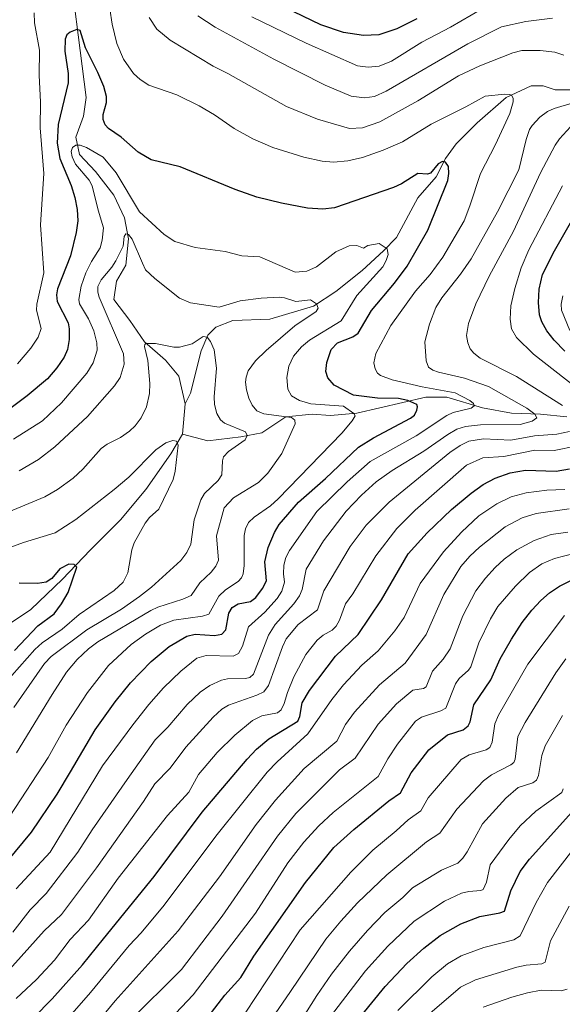
# Model space of a CAD drawing. Units: metres. Extents: x 661374 to 664827, y 4758078 to 4760462.
# Drawn here: x 661902 to 662064, y 4759363 to 4759656 of the extents above; entities that cross this region are included whole.
import ezdxf

# ---------------------------------------------------------------- set-up
doc = ezdxf.new("R2010")
doc.units = ezdxf.units.M
doc.header["$MEASUREMENT"] = 0
for name, color, linetype, lineweight in [('Corriente natural lineal', 142, 'Continuous', 13), ('Curva de nivel maestra', 30, 'Continuous', 30), ('Curva de nivel normal', 30, 'Continuous', 0)]:
    doc.layers.add(name, color=color, linetype=linetype, lineweight=lineweight)

msp = doc.modelspace()

# ---------------------------------------------------------------- linework, layer by layer
at = {"layer": 'Corriente natural lineal', "color": 142, "linetype": 'Continuous', "lineweight": 13, "extrusion": (-0.01535805146600015, -0.171972255197451, 0.9849820677035043), "elevation": -827535.3108508401, "flags": 128}
msp.add_lwpolyline([(235959.7689062319, 4727676.445795833), (235959.7689062319, 4727667.20085914)], dxfattribs=at)
at = {"layer": 'Corriente natural lineal', "color": 142, "linetype": 'Continuous', "lineweight": 13}
for points in [[(661916.3201000001, 4759678.3201, 1179.695600000006), (661922.2001, 4759632.440099999, 1172.685299999997), (661921.4101, 4759626.950099999, 1172.268400000001), (661919.0601000005, 4759620.6801, 1171.828500000003), (661920.2401000002, 4759615.5801, 1170.850600000005), (661924.9401000004, 4759610.4801, 1169.550099999993), (661930.4301000005, 4759603.420100001, 1168.668699999995), (661933.5701000001, 4759596.7601, 1167.278999999995), (661934.7500999998, 4759590.4801, 1166.461800000005), (661933.9600999998, 4759582.640100001, 1165.054499999998), (661931.2200999996, 4759577.940099999, 1164.2111), (661930.4301000005, 4759572.450099999, 1163.165200000003), (661935.1401000004, 4759566.170100001, 1162.118100000007), (661939.4501, 4759559.9001, 1161.007500000007), (661945.7301000003, 4759554.4101, 1159.509300000005), (661949.6501000002, 4759549.700099999, 1158.567899999995), (661951.6101000002, 4759541.470100001, 1157.438699999999)], [(662066.8901000004, 4759634.790100001, 1183.7595), (662061.4001000002, 4759634.790100001, 1183.028600000005), (662057.8701, 4759635.970100001, 1182.723100000003), (662054.3400999998, 4759635.970100001, 1182.051399999997), (662046.8901000004, 4759632.440099999, 1180.180300000007), (662038.2701000003, 4759624.9901, 1178.754499999996), (662031.9901000002, 4759618.720100001, 1177.102899999998), (662028.8501000004, 4759614.4001, 1175.905499999993), (662026.1101000002, 4759608.9101, 1174.959000000003), (662020.6201, 4759602.640100001, 1173.7209), (662014.3501000004, 4759590.880100001, 1170.860000000001), (662010.4301000005, 4759586.950099999, 1169.992499999993), (662004.1501000002, 4759581.0701, 1168.704800000007), (661996.3101000005, 4759574.800100001, 1166.924199999994), (661989.6401000004, 4759570.4901, 1165.590800000005), (661976.7001, 4759566.5601, 1163.3946), (661965.7200999996, 4759566.170100001, 1162.643299999996), (661960.6300999997, 4759564.210100001, 1162.103199999998), (661958.2701000003, 4759561.860099999, 1161.350000000006), (661956.3101000005, 4759557.1501, 1160.026500000007), (661953.1801000005, 4759544.610099999, 1157.778699999995), (661951.6101000002, 4759541.470100001, 1157.438699999999)], [(662064.9301000005, 4759537.550100001, 1188.455400000006), (662057.0900999998, 4759538.3301, 1186.295100000003), (662048.4600999998, 4759538.720100001, 1184.102599999998), (662039.8300999999, 4759540.290100001, 1182.267000000007), (662029.2500999998, 4759543.4301, 1180.084799999997), (662022.9700999996, 4759543.4301, 1178.707200000005), (662002.5800999999, 4759538.720100001, 1172.013999999996), (661994.7401000002, 4759537.940099999, 1169.669500000004), (661989.2500999998, 4759538.3301, 1168.683499999999), (661981.4101, 4759537.550100001, 1166.348400000003), (661974.3501000004, 4759532.840100001, 1162.369999999995), (661968.0800999999, 4759531.670100001, 1160.708100000004), (661958.2701000003, 4759530.4901, 1156.858800000002), (661950.8000999996, 4759532.4001, 1155.842499999999)], [(661950.8000999996, 4759532.4001, 1155.842499999999), (661947.2901, 4759526.5701, 1154.576000000001), (661939.8400999998, 4759515.9801, 1153.589399999997), (661932.3901000004, 4759506.960100001, 1152.3361), (661923.3701, 4759497.940099999, 1151.0717), (661915.1401000004, 4759489.3201, 1150.159100000005), (661905.7301000003, 4759480.300100001, 1148.8079), (661893.9700999996, 4759472.460100001, 1147.586899999995), (661893.0601000005, 4759472.0601, 1147.572400000005), (661879.4600999998, 4759466.1801, 1145.882299999997), (661869.6501000002, 4759464.220100001, 1145.130799999999), (661861.4200999998, 4759461.0801, 1144.641000000003), (661850.8300999999, 4759451.280099999, 1143.990600000005), (661838.6801000005, 4759433.2401, 1142.263200000001), (661830.8300999999, 4759419.9101, 1140.597599999994), (661826.9101, 4759411.290100001, 1139.306100000002), (661818.6801000005, 4759399.9101, 1137.974400000006), (661811.6201, 4759394.420100001, 1137.091899999999), (661802.0001999997, 4759392.639900001, 1136.162200000006)]]:
    msp.add_polyline3d(points, dxfattribs=at)
at = {"layer": 'Curva de nivel maestra', "color": 30, "linetype": 'Continuous', "lineweight": 30, "flags": 128}
for points, elevation in [([(662020.3499999996, 4759655.890100001), (662014.3600000005, 4759652.890100001), (662009.0800000001, 4759651.140100001), (662004.5499999998, 4759650.870100001), (661998.5899999999, 4759651.800100001), (661991.8600000005, 4759654.100099999), (661981.1500000004, 4759659.200099999)], 1200), ([(661896.2999999998, 4759402.6801), (661905.9900000002, 4759414.1601), (661913.6100000005, 4759425.4901), (661917.5300000003, 4759432.0801), (661924.8700000001, 4759444.540100001), (661930.79, 4759452.9101), (661935.3499999996, 4759458.540100001), (661941.4299999997, 4759464.870100001), (661946.8200000003, 4759469.380100001), (661952.0700000003, 4759472.450099999), (661954.5, 4759472.960100001), (661960.2800000003, 4759472.610099999), (661962.5, 4759472.970100001), (661963.6299999999, 4759474.2501), (661964.5099999999, 4759479.280099999), (661965.5499999998, 4759480.940099999), (661967.2599999999, 4759482.0101), (661971, 4759482.690099999), (661972.5899999999, 4759483.890100001), (661974.5300000003, 4759486.620100001), (661975.6799999997, 4759488.890100001), (661975.2599999999, 4759494.530099999), (661976.2199999997, 4759498.720100001), (661978.1100000005, 4759503.170100001), (661979.5199999996, 4759505.600099999), (661985.25, 4759512.270099999), (661993.25, 4759519.2401), (662003.04, 4759528.5601), (662007.4400000004, 4759531.360099999), (662018.5, 4759537.140100001), (662019.6799999997, 4759538.110099999), (662020.3899999997, 4759539.550100001), (662020.5899999999, 4759540.5801), (662020.3300000001, 4759541.210100001), (662017.7000000002, 4759542.470100001), (662014.9400000004, 4759543.0001), (662008.6699999999, 4759543.1801), (662001.5599999997, 4759544.0701), (661995.7599999999, 4759546.950099999), (661993.9400000004, 4759549.220100001), (661993.3600000005, 4759551.100099999), (661993.6299999999, 4759553.780099999), (661994.9600000001, 4759557.600099999), (661996.75, 4759559.5601), (662001.2999999998, 4759561.3301), (662002.9299999997, 4759562.4301), (662006.9000000004, 4759569.170100001), (662013.7000000002, 4759577.3301), (662017.4400000004, 4759582.4001), (662023.5999999996, 4759593.100099999), (662029.54, 4759607.770099999), (662029.8799999999, 4759609.890100001), (662029.7000000002, 4759612.0101), (662028.8799999999, 4759613.300100001), (662027.9600000001, 4759613.5001), (662026.6500000004, 4759612.790100001), (662024.3799999999, 4759609.9901), (662023.5199999996, 4759609.700099999), (662020.6399999997, 4759609.940099999), (662015.8399999999, 4759606.860099999), (662013.3899999997, 4759605.710100001), (661995.9000000004, 4759599.720100001), (661992.4500000002, 4759599.300100001), (661987.9000000004, 4759599.5801), (661980.1200000001, 4759601.040100001), (661972.7999999998, 4759602.9101), (661966.4299999997, 4759605.1801), (661950.1200000001, 4759611.840100001), (661941.4900000002, 4759613.950099999), (661937.5700000003, 4759616.2401), (661932.54, 4759620.720100001), (661928.8200000003, 4759623.280099999), (661927.8099999997, 4759624.380100001), (661927.2199999997, 4759625.970100001), (661927.1900000004, 4759627.380100001), (661928.1699999999, 4759630.9901), (661928.1600000003, 4759632.770099999), (661927.4500000002, 4759635.7401), (661925.5899999999, 4759639.9101), (661921.9500000002, 4759647.200099999), (661920.3700000001, 4759652.390100001), (661919.4299999997, 4759652.6601), (661917.4600000001, 4759651.880100001), (661916.4400000004, 4759651.0601), (661915.9600000001, 4759649.8301), (661915.8399999999, 4759646.200099999), (661916.7800000003, 4759639.5701), (661916.8399999999, 4759636.870100001), (661913.8300000001, 4759624.450099999), (661913.5199999996, 4759618.9001), (661914.3799999999, 4759614.350099999), (661917.6799999997, 4759606.340100001), (661918.8499999996, 4759602.720100001), (661919.5199999996, 4759599.200099999), (661919.6600000003, 4759595.800100001), (661919.2100000001, 4759592.390100001), (661917.5, 4759585.470100001), (661913.6299999999, 4759575.6501), (661913.3899999997, 4759573.8301), (661913.5800000001, 4759571.840100001), (661916.7800000003, 4759565.520099999), (661917.1600000003, 4759563.720100001), (661917.1399999997, 4759560.550100001), (661916.5999999996, 4759557.600099999), (661915.5899999999, 4759555.3301), (661913.5, 4759552.130100001), (661910.6600000003, 4759548.920100001), (661904.6500000004, 4759543.780099999), (661896.7199999997, 4759537.9101)], 1175), ([(662064.3300000001, 4759557.0801), (662061.1399999997, 4759560.3301), (662058.9299999997, 4759563.1801), (662057.4600000001, 4759565.8101), (662056.8099999997, 4759567.870100001), (662056.5, 4759571.5701), (662056.6299999999, 4759575.530099999), (662057.6100000005, 4759579.860099999), (662061.1900000004, 4759586.940099999), (662066.7599999999, 4759596.620100001)], 1200), ([(661906.5599999997, 4759359.020099999), (661912.0899999999, 4759364.670100001), (661921.0899999999, 4759374.700099999), (661927.3499999996, 4759382.440099999), (661942.3799999999, 4759401.030099999), (661956.6600000003, 4759420.100099999), (661969.9600000001, 4759435.8201), (661972.7599999999, 4759438.780099999), (661976.4299999997, 4759441.9101), (661985.0099999999, 4759447.190099999), (661985.6200000001, 4759448.540100001), (661986.3399999999, 4759452.640100001), (661988.4699999997, 4759456.3101), (661996.2199999997, 4759466.5101), (662002.9500000002, 4759472.9001), (662009.8799999999, 4759483.210100001), (662017.7699999996, 4759496.870100001), (662023.4100000003, 4759503.130100001), (662030.6699999999, 4759510.0101), (662036.4699999997, 4759514.9001), (662040.0300000003, 4759517.440099999), (662043.5700000003, 4759519.380100001), (662048.04, 4759520.970100001), (662052.5999999996, 4759521.7401), (662061.75, 4759521.4301), (662065.6500000004, 4759522.120100001)], 1200), ([(661900.8899999997, 4759468.130100001), (661907.8200000003, 4759475.440099999), (661912.6799999997, 4759479.020099999), (661914.8600000005, 4759481.9801), (661916.7800000003, 4759485.360099999), (661919.3799999999, 4759492.960100001), (661918.6200000001, 4759493.6801), (661917.0599999997, 4759493.850099999), (661914.3200000003, 4759492.440099999), (661912, 4759489.530099999), (661910.3399999999, 4759488.460100001), (661907.6799999997, 4759488.0601), (661902.29, 4759488.190099999)], 1150), ([(661959.3399999999, 4759360.540100001), (661963.3700000001, 4759365.690099999), (661968.0499999998, 4759371.0101), (661971.9100000003, 4759377.360099999), (661987.2999999998, 4759399.2501), (661995.7400000002, 4759409.610099999), (662001.6200000001, 4759415.0001), (662012.0300000003, 4759423.4801), (662015.54, 4759425.890100001), (662018.6399999997, 4759431.840100001), (662023.8799999999, 4759438.640100001), (662029.5, 4759443.0601), (662034.0700000003, 4759444.5801), (662035.6299999999, 4759445.8101), (662036.2000000002, 4759446.9101), (662037.2999999998, 4759452.0001), (662042.2999999998, 4759459.440099999), (662045.0800000001, 4759465.720100001), (662048.4400000004, 4759471.5601), (662051.5999999996, 4759476.4301), (662054.4600000001, 4759480.130100001), (662057.1200000001, 4759483.040100001), (662059.7400000002, 4759485.3101), (662062.6600000003, 4759487.2401), (662066.0899999999, 4759488.9101)], 1225), ([(662003.8700000001, 4759359.640100001), (662010.9100000003, 4759368.2601), (662017.4199999999, 4759375.120100001), (662022.4299999997, 4759379.700099999), (662027.2999999998, 4759383.440099999), (662033.4000000004, 4759386.9001), (662039.0999999996, 4759389.0801), (662045.0099999999, 4759390.170100001), (662046.3499999996, 4759390.710100001), (662048.25, 4759396.7601), (662051, 4759402.450099999), (662053.8099999997, 4759406.110099999), (662067.29, 4759421.0701)], 1250)]:
    msp.add_lwpolyline(points, dxfattribs=dict(at, elevation=elevation))
at = {"layer": 'Curva de nivel normal', "color": 30, "linetype": 'Continuous', "lineweight": 0, "flags": 128}
for points, elevation in [([(661901.3799999999, 4759397.350000001), (661911.5, 4759408.199999999), (661926.9900000002, 4759433.869999999), (661936, 4759446.060000001), (661940.7400000002, 4759452.130000001), (661945.1100000005, 4759457.029999999), (661950.3200000003, 4759462.02), (661954.9900000002, 4759465.9), (661957.7599999999, 4759466.630000001), (661965.8499999996, 4759466.480000001), (661967.3499999996, 4759467.230000001), (661968.5599999997, 4759469.480000001), (661970.3300000001, 4759475.220000001), (661975.2300000006, 4759479.49), (661978.8300000001, 4759483.640000001), (661980.25, 4759485.82), (661981.0999999996, 4759488.470000001), (661980.7699999996, 4759490.960000001), (661980.8600000005, 4759493.480000001), (661981.4900000002, 4759495.74), (661982.5099999999, 4759497.869999999), (661990.6900000004, 4759509.430000001), (661999.6200000001, 4759518.25), (662006.5099999999, 4759524.289999999), (662020.1100000005, 4759531.960000001), (662029.2100000001, 4759537.99), (662031.0899999999, 4759538.859999999), (662036.4299999997, 4759540.199999999), (662037.3600000005, 4759540.9), (662037.1600000003, 4759541.51), (662036.0599999997, 4759542.42), (662031.7400000002, 4759544.720000001), (662021.9600000001, 4759546.460000001), (662013.0700000003, 4759548.57), (662009.54, 4759549.880000001), (662008.6799999997, 4759550.59), (662007.9400000004, 4759551.800000001), (662007.5999999996, 4759553.66), (662008.2100000001, 4759556.359999999), (662012.6699999999, 4759564.710000001), (662019.9400000004, 4759574.930000001), (662024.3099999997, 4759579.890000001), (662028.0700000003, 4759585.050000001), (662034.3700000001, 4759595.82), (662036.1299999999, 4759600.310000001), (662039.2199999997, 4759609.92), (662043.7400000002, 4759618.5), (662047.9299999997, 4759627.76), (662048.9699999997, 4759631.189999999), (662048.9800000006, 4759632.17), (662048.5599999997, 4759633.07), (662047.9699999997, 4759633.4), (662046.4699999997, 4759633.470000001), (662040.5899999999, 4759632.92), (662034.9100000003, 4759629.67), (662024.5999999996, 4759624.52), (662016.0499999998, 4759619.310000001), (662010.3499999996, 4759616.800000001), (662004.2400000002, 4759614.67), (661999.8700000001, 4759613.640000001), (661995.6500000004, 4759613.310000001), (661992.2199999997, 4759613.59), (661986.8300000001, 4759614.730000001), (661977.6200000001, 4759617.67), (661971.6200000001, 4759620.199999999), (661966.0899999999, 4759623.279999999), (661960.2300000006, 4759627.34), (661955.7599999999, 4759630), (661949.1100000005, 4759633.289999999), (661940.75, 4759636.17), (661938.1799999997, 4759637.800000001), (661936.25, 4759639.600000001), (661933.2599999999, 4759643.83), (661931.2300000006, 4759648.539999999), (661929.8700000001, 4759654.230000001), (661927.7699999996, 4759668.060000001)], 1180), ([(662039.5899999999, 4759658.75), (662030.3799999999, 4759653.4), (662021.8099999997, 4759648.9), (662012.8300000001, 4759643.300000001), (662009.1500000004, 4759641.77), (662005.8799999999, 4759641.5), (662002.7400000002, 4759641.850000001), (661987.4600000001, 4759648.609999999), (661971.3099999997, 4759656.460000001)], 1195), ([(661906.7699999996, 4759657.680000001), (661906.8399999999, 4759654.630000001), (661908.3300000001, 4759646.539999999), (661908.1699999999, 4759639.08), (661908.5899999999, 4759631.09), (661908.4800000006, 4759623.460000001), (661909.5700000003, 4759609.930000001), (661908.6100000005, 4759594.680000001), (661909.6100000005, 4759580.359999999), (661907.4800000006, 4759571.08), (661907.4600000001, 4759569.300000001), (661908.8099999997, 4759563.850000001), (661907.9500000002, 4759561.26), (661905.75, 4759557.99), (661901.7400000002, 4759553.289999999)], 1180), ([(662063.9800000006, 4759645.039999999), (662061.2800000003, 4759645.960000001), (662056.9199999999, 4759646.460000001), (662051.5, 4759646.4), (662048.8200000003, 4759645.76), (662039.0099999999, 4759641.869999999), (662032.7100000001, 4759638.960000001), (662020.6100000005, 4759631.480000001), (662009.3499999996, 4759625.24), (662004.2000000002, 4759623.470000001), (662000.3300000001, 4759623.300000001), (661990.8399999999, 4759626), (661981.6399999997, 4759629.850000001), (661964.2300000006, 4759639.640000001), (661959.8600000005, 4759641.800000001), (661947.1600000003, 4759649.51), (661943.1600000003, 4759652.810000001), (661940.8300000001, 4759656.220000001)], 1185), ([(662060.5899999999, 4759656.050000001), (662052.6799999997, 4759655.09), (662045.5199999996, 4759653.449999999), (662035.5300000003, 4759648.460000001), (662011.29, 4759634.380000001), (662007.79, 4759632.779999999), (662004.8499999996, 4759632.380000001), (662000.8899999997, 4759632.850000001), (661993.1500000004, 4759636.15), (661977.8899999997, 4759643.890000001), (661960.4600000001, 4759653.41), (661955.2999999998, 4759656.76)], 1190), ([(661900.4000000004, 4759384.460000001), (661905.5899999999, 4759391.08), (661910.25, 4759395.980000001), (661919.7199999997, 4759408.27), (661923.9299999997, 4759414.859999999), (661934.3799999999, 4759429.77), (661942.6500000004, 4759441.560000001), (661946.4199999999, 4759445.32), (661952.2000000002, 4759452.07), (661956.0300000003, 4759455.74), (661958.8799999999, 4759457.720000001), (661962.3300000001, 4759459.32), (661964.1299999999, 4759459.680000001), (661969.5199999996, 4759459.83), (661970.7400000002, 4759460.16), (661971.9000000004, 4759461.140000001), (661976.29, 4759472.730000001), (661978.2999999998, 4759475.83), (661983.8600000005, 4759482.029999999), (661985.5199999996, 4759484.380000001), (661986.2599999999, 4759486.310000001), (661987.4900000002, 4759492.300000001), (661992.5999999996, 4759500.779999999), (661999.4100000003, 4759509.600000001), (662003.9299999997, 4759514.300000001), (662008.3099999997, 4759518.230000001), (662013.0599999997, 4759521.66), (662022.3899999997, 4759527.34), (662029.5300000003, 4759532.369999999), (662032.2199999997, 4759533.91), (662034.7800000003, 4759534.67), (662039.2300000006, 4759535.24), (662051.0599999997, 4759535.300000001), (662054.5599999997, 4759536.26), (662055.9500000002, 4759537.279999999), (662055.3700000001, 4759538.380000001), (662052.9900000002, 4759540.119999999), (662041.6200000001, 4759546.57), (662034.5300000003, 4759549.119999999), (662026.8099999997, 4759550.83), (662025.1200000001, 4759551.470000001), (662023.8200000003, 4759552.390000001), (662023.1500000004, 4759554.180000001), (662022.7699999996, 4759559.92), (662024.0700000003, 4759565.130000001), (662026.0099999999, 4759570.100000001), (662027.7599999999, 4759572.960000001), (662033.3099999997, 4759580.02), (662036.4800000006, 4759584.58), (662044.3300000001, 4759598.52), (662050.6200000001, 4759610.970000001), (662052.79, 4759619.99), (662053.8200000003, 4759622.92), (662054.5899999999, 4759624.189999999), (662056.8499999996, 4759626.59), (662059.1900000004, 4759628.34), (662061.0999999996, 4759629.25), (662066.7800000003, 4759630.880000001)], 1185), ([(662063.6100000005, 4759540.99), (662049.9699999997, 4759549.59), (662039.1200000001, 4759555.050000001), (662037.2999999998, 4759556.460000001), (662036.1900000004, 4759557.76), (662035.4500000002, 4759559.57), (662035.0599999997, 4759561.720000001), (662035.6799999997, 4759565.350000001), (662037.9000000004, 4759571.210000001), (662041.8399999999, 4759579.390000001), (662049.0800000001, 4759592.720000001), (662057.0999999996, 4759610.050000001), (662061.4199999999, 4759618.300000001), (662062.75, 4759620.16), (662068.1799999997, 4759626.119999999)], 1190), ([(661899.54, 4759418.92), (661910.8799999999, 4759436.359999999), (661916.2699999996, 4759445.970000001), (661922.54, 4759455.67), (661928.7999999998, 4759463.689999999), (661935.54, 4759469.949999999), (661939.7699999996, 4759473), (661944.29, 4759475.640000001), (661948.1699999999, 4759477.17), (661956.6699999999, 4759478.33), (661958.5599999997, 4759478.960000001), (661961.5999999996, 4759484.33), (661963.5700000003, 4759486.140000001), (661967.29, 4759488.67), (661968.2699999996, 4759489.779999999), (661968.7800000003, 4759490.91), (661969.0599999997, 4759493.439999999), (661969.0899999999, 4759502.359999999), (661969.4500000002, 4759504.310000001), (661970.4000000004, 4759506.17), (661972.0499999998, 4759507.779999999), (661976.8899999997, 4759511.130000001), (661979.1299999999, 4759513.25), (661998.0800000001, 4759532.77), (662001.1600000003, 4759536.380000001), (662002.0099999999, 4759537.890000001), (662001.6399999997, 4759538.58), (661998.5499999998, 4759540.76), (661988.8399999999, 4759541.49), (661985.4800000006, 4759542.430000001), (661983.1399999997, 4759543.850000001), (661982.04, 4759545.800000001), (661981.7199999997, 4759549.230000001), (661982.3799999999, 4759552.630000001), (661983.7400000002, 4759555.59), (661986.0599999997, 4759558.34), (661988.4500000002, 4759560.41), (661997.9000000004, 4759566.15), (662002.5300000003, 4759573.600000001), (662010.25, 4759582.199999999), (662011.2800000003, 4759584.01), (662011.8499999996, 4759585.82), (662011.5800000001, 4759587.460000001), (662009.1799999997, 4759589.100000001), (662005.75, 4759588.460000001), (662004.4900000002, 4759587.75), (662002.5, 4759588.49), (662000.2199999997, 4759588.439999999), (661996.3099999997, 4759586.609999999), (661990.5300000003, 4759582.17), (661987.6500000004, 4759580.92), (661984.1799999997, 4759580.609999999), (661973.7100000001, 4759585.109999999), (661968.3899999997, 4759585.449999999), (661963.4600000001, 4759586.680000001), (661954.5099999999, 4759587.91), (661948.5, 4759589.67), (661945.3099999997, 4759591.74), (661938, 4759598.550000001), (661931.0499999998, 4759610.100000001), (661927.2199999997, 4759614.710000001), (661922.2699999996, 4759617.600000001), (661920.4000000004, 4759618.32), (661919.0800000001, 4759618.34), (661918.1299999999, 4759617.67), (661917.6900000004, 4759616.42), (661918, 4759614.810000001), (661919.0099999999, 4759612.699999999), (661923.0300000003, 4759607.869999999), (661923.9900000002, 4759606.199999999), (661925.6900000004, 4759598.970000001), (661927.3099999997, 4759593.74), (661926.9000000004, 4759590.07), (661926.3200000003, 4759587.850000001), (661923.7400000002, 4759583.730000001), (661922.0700000003, 4759580.390000001), (661920.7100000001, 4759576.439999999), (661919.9699999997, 4759572.430000001), (661920.1600000003, 4759571.140000001), (661922.8899999997, 4759566.710000001), (661924.4800000006, 4759563.140000001), (661925.3499999996, 4759559.550000001), (661925.4000000004, 4759557.41), (661924.2800000003, 4759553.619999999), (661922.3499999996, 4759550.57), (661914.8399999999, 4759541.699999999), (661909.1600000003, 4759536.41), (661900.5800000001, 4759530.92)], 1170), ([(662067.7000000002, 4759546.32), (662054.9699999997, 4759556.17), (662049.9800000006, 4759561.130000001), (662048.4500000002, 4759563.710000001), (662048.0300000003, 4759566.630000001), (662048.25, 4759570.529999999), (662049.4000000004, 4759575.720000001), (662051.3399999999, 4759581.83), (662053.6399999997, 4759587.199999999), (662063.5899999999, 4759606.189999999)], 1195), ([(661901.4500000002, 4759437.75), (661912.0300000003, 4759455.119999999), (661916.3799999999, 4759461.699999999), (661919.4900000002, 4759465.460000001), (661922.8399999999, 4759468.640000001), (661925.5899999999, 4759470.74), (661941.3700000001, 4759480.029999999), (661943.4500000002, 4759481.029999999), (661950.8300000001, 4759483.369999999), (661953.3700000001, 4759484.51), (661955.8799999999, 4759488.289999999), (661959.2800000003, 4759491.439999999), (661960.6399999997, 4759493.199999999), (661961.5099999999, 4759495.039999999), (661960.8399999999, 4759502.199999999), (661963.1799999997, 4759510.5), (661965.8799999999, 4759513.51), (661973.3200000003, 4759518.050000001), (661976.0700000003, 4759520.800000001), (661980.2699999996, 4759526.689999999), (661984.25, 4759535.51), (661984.1600000003, 4759536.58), (661983.1399999997, 4759537.369999999), (661974.8899999997, 4759538.460000001), (661972.7999999998, 4759539.380000001), (661971.4500000002, 4759541.029999999), (661970.4600000001, 4759543.140000001), (661969.7300000006, 4759545.65), (661969.5, 4759547.930000001), (661969.6299999999, 4759549.4), (661970.3099999997, 4759551.220000001), (661972.4900000002, 4759554.220000001), (661975.5800000001, 4759557.300000001), (661984.1200000001, 4759564.600000001), (661990.4800000006, 4759568.91), (661991.0499999998, 4759569.92), (661990.54, 4759571.140000001), (661988.79, 4759572.34), (661984.4000000004, 4759571.9), (661981.0599999997, 4759572.960000001), (661979.4600000001, 4759573.109999999), (661974.1299999999, 4759572.890000001), (661967.9299999997, 4759572.100000001), (661961.6699999999, 4759570.220000001), (661953.1500000004, 4759571.439999999), (661949.8799999999, 4759572.810000001), (661942.5599999997, 4759578.65), (661939.8300000001, 4759581.279999999), (661938.8799999999, 4759583.199999999), (661935.8099999997, 4759590.350000001), (661934.7400000002, 4759591.77), (661933.9500000002, 4759591.99), (661933.4800000006, 4759591.140000001), (661933.1500000004, 4759588.279999999), (661931.0199999996, 4759583.960000001), (661929.8099999997, 4759582.07), (661926.5899999999, 4759578.27), (661925.6699999999, 4759576.310000001), (661925.5999999996, 4759574.66), (661925.9900000002, 4759573.17), (661933.2999999998, 4759556.300000001), (661933.4900000002, 4759553.220000001), (661932.3099999997, 4759549.24), (661930.5599999997, 4759546.800000001), (661922.5899999999, 4759537.720000001), (661912.8300000001, 4759528.630000001), (661907.9900000002, 4759524.880000001), (661902.2999999998, 4759521.529999999)], 1165), ([(662065.75, 4759563.199999999), (662063.2699999996, 4759569.25), (662063.1799999997, 4759571.060000001), (662063.6799999997, 4759573.58)], 1205), ([(661900.7000000002, 4759451.17), (661909.8099999997, 4759464.26), (661911.7400000002, 4759466.33), (661922.3399999999, 4759474.300000001), (661932.6299999999, 4759480.449999999), (661938.0499999998, 4759484.16), (661941.54, 4759486.949999999), (661950.2999999998, 4759494.92), (661952.0300000003, 4759497.230000001), (661953.2199999997, 4759499.76), (661954.2199999997, 4759506.960000001), (661956.2300000006, 4759512.960000001), (661957.3499999996, 4759514.82), (661961.3200000003, 4759518.65), (661962.4400000004, 4759520.32), (661962.6100000005, 4759524.539999999), (661962.9699999997, 4759525.730000001), (661964.4000000004, 4759527.32), (661969.4199999999, 4759530.710000001), (661969.9900000002, 4759532.039999999), (661969.4299999997, 4759533.109999999), (661963.2199999997, 4759535.730000001), (661962.0300000003, 4759536.74), (661960.9800000006, 4759538.57), (661960.2999999998, 4759541.220000001), (661960.1399999997, 4759543.480000001), (661960.9000000004, 4759552.07), (661960.1399999997, 4759557.480000001), (661959.0499999998, 4759559.970000001), (661958.0700000003, 4759561.26), (661956.9100000003, 4759561.439999999), (661953.6100000005, 4759559.300000001), (661949.9000000004, 4759558.310000001), (661948.1900000004, 4759558.33), (661942.7300000006, 4759559.42), (661939.9299999997, 4759559.4), (661939.5599999997, 4759559.100000001), (661939.4900000002, 4759558.49), (661940.4500000002, 4759554.289999999), (661941.0999999996, 4759547.480000001), (661941.0099999999, 4759544.539999999), (661940.04, 4759540.539999999), (661938.5199999996, 4759537.310000001), (661936.7199999997, 4759534.91), (661935.0199999996, 4759533.32), (661932.3899999997, 4759531.49), (661928.3600000005, 4759529.49), (661926.6100000005, 4759528.220000001), (661921.1799999997, 4759522.050000001), (661918.3399999999, 4759519.4), (661913.6799999997, 4759515.960000001), (661909.9400000004, 4759513.810000001), (661898.04, 4759508.83)], 1160), ([(661895.9299999997, 4759369.57), (661909.7100000001, 4759384.810000001), (661914.7999999998, 4759389.74), (661925.1900000004, 4759403.58), (661939.2100000001, 4759423.24), (661942.5499999998, 4759428.539999999), (661947.1299999999, 4759433.210000001), (661951.7400000002, 4759439.460000001), (661959.9199999999, 4759448.369999999), (661962.4600000001, 4759450.689999999), (661964.4199999999, 4759451.9), (661972.8600000005, 4759454.850000001), (661974.9000000004, 4759455.880000001), (661976.29, 4759457.74), (661980.4600000001, 4759469.26), (661981.5999999996, 4759471.630000001), (661985.1200000001, 4759475.92), (661990.8799999999, 4759480.189999999), (661992.7300000006, 4759485.859999999), (662000.5300000003, 4759499.02), (662005.3200000003, 4759505.350000001), (662012.1399999997, 4759512.199999999), (662030.1699999999, 4759526.960000001), (662033.2400000002, 4759529.100000001), (662035.7999999998, 4759530.34), (662040.1100000005, 4759531.01), (662048.2800000003, 4759530.66), (662055.2699999996, 4759531.960000001), (662061.9500000002, 4759532.460000001), (662065.6299999999, 4759533.189999999)], 1190), ([(661895.4500000002, 4759455.59), (661906.9400000004, 4759468.470000001), (661909.1100000005, 4759470.42), (661915.04, 4759474.480000001), (661920.0999999996, 4759478.810000001), (661930.5300000003, 4759485.939999999), (661933.1299999999, 4759488.41), (661934.5599999997, 4759491.27), (661935.7300000006, 4759498.050000001), (661936.4600000001, 4759500.100000001), (661939.6600000003, 4759506.01), (661940.9800000006, 4759507.66), (661943.7100000001, 4759510.130000001), (661947.9800000006, 4759518.980000001), (661948.6299999999, 4759521.439999999), (661949.5300000003, 4759529.189999999), (661949, 4759530.4), (661947.8700000001, 4759530.58), (661945.8600000005, 4759529.850000001), (661942.9000000004, 4759527.76), (661934.8600000005, 4759519.609999999), (661930.5099999999, 4759516.029999999), (661919.1399999997, 4759507.109999999), (661912.9199999999, 4759503.08), (661903.54, 4759500.279999999), (661891.3499999996, 4759495.800000001)], 1155), ([(661901.3399999999, 4759364.75), (661907.4699999997, 4759370.34), (661912.7599999999, 4759376.119999999), (661917.4199999999, 4759382.24), (661922.8399999999, 4759388.029999999), (661931.6500000004, 4759400.51), (661946.3300000001, 4759419.15), (661952.6500000004, 4759426.09), (661955.4800000006, 4759431.34), (661961.04, 4759437.810000001), (661966.3399999999, 4759443), (661971.5599999997, 4759447.34), (661974.2999999998, 4759448.689999999), (661978.9800000006, 4759449.67), (661980.0199999996, 4759450.539999999), (661980.9800000006, 4759452.430000001), (661981.9100000003, 4759455.710000001), (661983.7999999998, 4759460.300000001), (661987.4299999997, 4759466.949999999), (661990.7100000001, 4759471.210000001), (661992.5099999999, 4759472.66), (661995.1600000003, 4759474.180000001), (661996.4299999997, 4759475.359999999), (661997.4199999999, 4759477.210000001), (661999.1699999999, 4759482), (662001.3899999997, 4759485.029999999), (662008.2100000001, 4759496.24), (662014.4400000004, 4759504.4), (662019.8600000005, 4759509.859999999), (662035.0700000003, 4759523.199999999), (662039.9199999999, 4759525.359999999), (662046.2199999997, 4759525.779999999), (662055.3799999999, 4759527.680000001), (662061.1200000001, 4759527.609999999), (662067.9800000006, 4759528.960000001)], 1195), ([(661914.54, 4759356.350000001), (661923.4800000006, 4759366.5), (661934.8899999997, 4759380.439999999), (661938.5199999996, 4759384.24), (661945.2999999998, 4759392.52), (661960.6600000003, 4759412.970000001), (661975.9199999999, 4759431.949999999), (661978.8399999999, 4759435.060000001), (661987.9900000002, 4759443.350000001), (661995.1100000005, 4759453.550000001), (661998.5800000001, 4759457.930000001), (662004.04, 4759463.810000001), (662008.8799999999, 4759468.01), (662013.7699999996, 4759473.970000001), (662016.5599999997, 4759478), (662021.29, 4759488.01), (662028.25, 4759497.5), (662033.5700000003, 4759503.32), (662038.75, 4759508.15), (662044.0599999997, 4759511.699999999), (662048.3499999996, 4759513.810000001), (662052.7699999996, 4759515.02), (662058.9400000004, 4759515.779999999), (662064.29, 4759516.039999999)], 1205), ([(661922.0199999996, 4759353.359999999), (661930.8200000003, 4759364.02), (661949.4699999997, 4759384.810000001), (661961.7400000002, 4759400.869999999), (661972.6699999999, 4759416.439999999), (661978.4299999997, 4759423.720000001), (661986.9000000004, 4759433.060000001), (661996.5700000003, 4759441.230000001), (661999.1299999999, 4759446.17), (662001.8600000005, 4759449.82), (662009.2800000003, 4759457.970000001), (662016.8700000001, 4759464.42), (662023.0800000001, 4759472.92), (662028.3600000005, 4759484.75), (662033.4000000004, 4759493.08), (662036.0599999997, 4759496.210000001), (662038.9199999999, 4759498.9), (662046.5700000003, 4759504.9), (662051.6200000001, 4759507.529999999), (662055.7699999996, 4759508.82), (662065.54, 4759510.279999999)], 1210), ([(661934.7199999997, 4759357.67), (661950.4400000004, 4759373.33), (661962.5199999996, 4759389.17), (661979.0199999996, 4759412.960000001), (661984.3899999997, 4759419.699999999), (661997.3399999999, 4759432.640000001), (662002.0199999996, 4759436.189999999), (662008.8499999996, 4759446.24), (662014.3300000001, 4759452.279999999), (662019.1900000004, 4759456.34), (662022.2999999998, 4759456.859999999), (662023.0800000001, 4759457.4), (662024.9699999997, 4759461.980000001), (662028.1699999999, 4759465.609999999), (662030.2400000002, 4759468.67), (662034, 4759478.41), (662037.8700000001, 4759485.84), (662040.7000000002, 4759489.619999999), (662043.6100000005, 4759492.84), (662046.3200000003, 4759495.32), (662050.0800000001, 4759498.09), (662055.1900000004, 4759500.859999999), (662060.2699999996, 4759502.59), (662065.1500000004, 4759503.359999999)], 1215), ([(661941.7800000003, 4759352.92), (661953.9600000001, 4759365.859999999), (661972.4800000006, 4759390.050000001), (661982.0199999996, 4759405.050000001), (661986.8099999997, 4759411.199999999), (661991.2599999999, 4759416), (661995.4900000002, 4759419.970000001), (662008.8399999999, 4759430.730000001), (662011.7300000006, 4759435.930000001), (662014.5800000001, 4759440.279999999), (662020, 4759447.109999999), (662021.7199999997, 4759448.300000001), (662027.4400000004, 4759450.24), (662028.9100000003, 4759451.039999999), (662031.7800000003, 4759458.27), (662032.9500000002, 4759459.859999999), (662035.7100000001, 4759462.300000001), (662036.3799999999, 4759463.25), (662038.7300000006, 4759470.41), (662042.1699999999, 4759477.58), (662044.3700000001, 4759481.189999999), (662049.6799999997, 4759487.310000001), (662053.79, 4759491.300000001), (662057.4299999997, 4759493.890000001), (662061.2400000002, 4759495.5), (662067.3700000001, 4759497.029999999)], 1220), ([(661969.3399999999, 4759360.369999999), (661985.7100000001, 4759385.16), (662000.7400000002, 4759402.26), (662007.29, 4759408.800000001), (662014.2100000001, 4759414.529999999), (662017.7400000002, 4759417.869999999), (662021.5700000003, 4759420.480000001), (662023.7599999999, 4759424.33), (662033.5, 4759435.75), (662035.8399999999, 4759437.17), (662040.9199999999, 4759438.630000001), (662042, 4759439.289999999), (662042.7300000006, 4759440.92), (662043.5, 4759446.32), (662044.6299999999, 4759448.970000001), (662053.3300000001, 4759464.060000001), (662064.1500000004, 4759478.57)], 1230), ([(661973.9600000001, 4759353.880000001), (661982.8700000001, 4759366.810000001), (661993.3700000001, 4759382.4), (661997.7599999999, 4759387.76), (662002.75, 4759393.16), (662011.4400000004, 4759401.470000001), (662023.2400000002, 4759411.300000001), (662027.1399999997, 4759413.82), (662032.2100000001, 4759421.029999999), (662040.1100000005, 4759429.4), (662042.5099999999, 4759431.180000001), (662048.2400000002, 4759434.16), (662049.1500000004, 4759434.91), (662049.5099999999, 4759435.83), (662050.3300000001, 4759442.550000001), (662052.5, 4759446.800000001), (662061.6200000001, 4759461.539999999), (662064.5599999997, 4759465.710000001)], 1235), ([(661983.2300000006, 4759353.880000001), (661990.6600000003, 4759365.66), (661995, 4759371.930000001), (662000.3499999996, 4759378.84), (662005.7000000002, 4759384.930000001), (662010.8899999997, 4759390.289999999), (662016.1500000004, 4759394.779999999), (662019.0300000003, 4759397.66), (662027.6799999997, 4759402.83), (662032.4800000006, 4759404.91), (662034.0300000003, 4759406.430000001), (662035.2599999999, 4759408.350000001), (662039.8099999997, 4759416.680000001), (662046.7699999996, 4759424.220000001), (662050.4199999999, 4759427.460000001), (662054.79, 4759428.779999999), (662055.8499999996, 4759429.59), (662056.4400000004, 4759431.039999999), (662057.4500000002, 4759436.930000001), (662058.4100000003, 4759439.789999999), (662063.6399999997, 4759448.84)], 1240), ([(661994.6699999999, 4759359.41), (662005.1399999997, 4759372.970000001), (662011.7300000006, 4759380.33), (662019.5700000003, 4759387.689999999), (662028.5700000003, 4759393.66), (662033.5800000001, 4759396.01), (662035.8200000003, 4759396.57), (662039.3799999999, 4759396.789999999), (662040.0800000001, 4759397.17), (662041.0099999999, 4759399.350000001), (662042.1100000005, 4759404.439999999), (662047.6200000001, 4759411.960000001), (662051.0599999997, 4759416.02), (662055.7000000002, 4759420.359999999), (662063.3499999996, 4759425.960000001), (662063.7999999998, 4759427.02)], 1245), ([(662014.6600000003, 4759361.199999999), (662024.7800000003, 4759371.15), (662029.4299999997, 4759375.01), (662033.4900000002, 4759377.390000001), (662040.2000000002, 4759379.890000001), (662049.1299999999, 4759382.189999999), (662051.0599999997, 4759383.32), (662055.79, 4759393.220000001), (662059.1699999999, 4759399.199999999), (662073.4699999997, 4759417.689999999)], 1255), ([(662022.1500000004, 4759358.480000001), (662033.3399999999, 4759368.060000001), (662037.7599999999, 4759370.279999999), (662050.0199999996, 4759374.029999999), (662052.8300000001, 4759374.630000001), (662057.4800000006, 4759375.039999999), (662058.4600000001, 4759375.57), (662059.9900000002, 4759381.869999999), (662065.6100000005, 4759392.130000001)], 1260), ([(662040, 4759362.140000001), (662048.5300000003, 4759365.15), (662053.2199999997, 4759366.4), (662057.2999999998, 4759367.189999999), (662063.2000000002, 4759366.980000001), (662064.9400000004, 4759367.460000001)], 1265)]:
    msp.add_lwpolyline(points, dxfattribs=dict(at, elevation=elevation))

doc.saveas('drawing.dxf')
